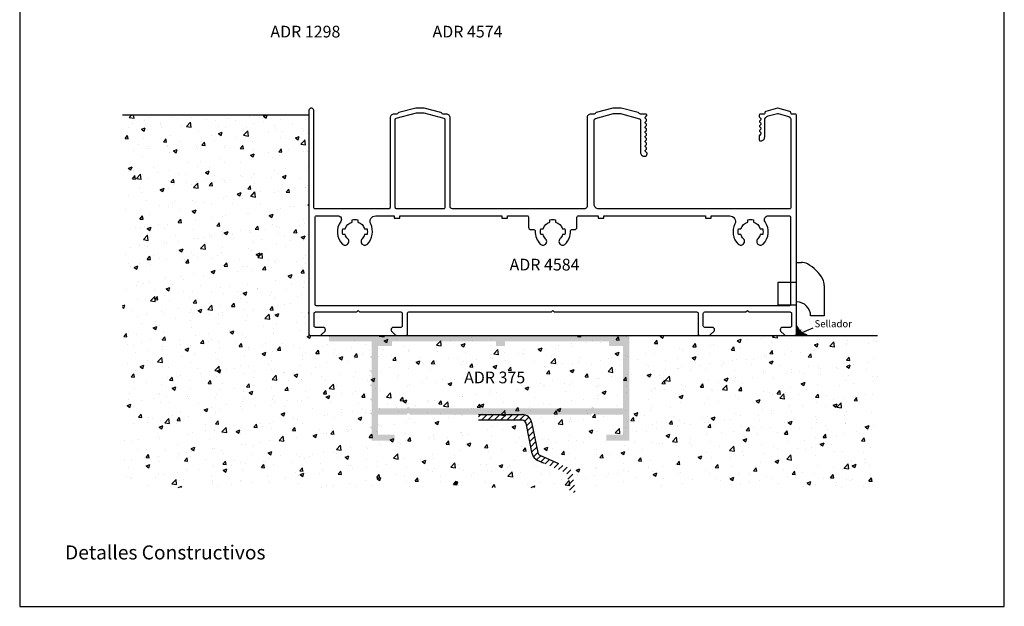
# Model space of a CAD drawing. Units: inches. Extents: x -227 to 6929, y 1945 to 2602.
# Drawn here: x 6719 to 6929, y 1945 to 2070 of the extents above; entities that cross this region are included whole.
import ezdxf

# ---------------------------------------------------------------- set-up
doc = ezdxf.new("R2010")
doc.units = ezdxf.units.IN
doc.header["$MEASUREMENT"] = 0
for name, color, linetype in [('09 - Mampostería y Obra', 252, 'Continuous'), ('11 - Textos', 7, 'Continuous'), ('21 - Cajetines Hoja Catálogo', 7, 'Continuous')]:
    doc.layers.add(name, color=color, linetype=linetype)
doc.styles.add('arial', font='ARIAL', dxfattribs={"height": 0.2})
doc.styles.get("Standard").update_dxf_attribs({"font": 'arial.ttf'})
doc.styles.add('style1', font='arial.ttf', dxfattribs={"height": 3})

# ---------------------------------------------------------------- blocks, each defined once
blk = doc.blocks.new('salida 2')
at = {"color": 1}
for p, q in [((3.99, 0), (3.99, 9.03)), ((3.99, 9.03), (5, 9.03)), ((3.99, 4.75), (0, 4.75)), ((0, 4.75), (0, 0)), ((9.88, 4.14), (9.88, -2.38)), ((0, 0), (3.99, 0)), ((9.88, -2.38), (6.99, -2.38))]:
    blk.add_line(p, q, dxfattribs=at)
for centre, radius, start, end in [((5, 6.18), 2.85, 62.6264, 90), ((2.81, 1.96), 7.6, 27.3736, 62.6264), ((7.03, 4.14), 2.85, 0, 27.3736)]:
    blk.add_arc(centre, radius, start, end, dxfattribs=at)
at = {"color": 1, "linetype": 'Continuous'}
blk.add_arc((3.99, -2.38), 3, 0, 90, dxfattribs=at)

msp = doc.modelspace()

# ---------------------------------------------------------------- hatches: boundary and pattern name
at = {"layer": '09 - Mampostería y Obra'}
h = msp.add_hatch(dxfattribs=at)
h.set_pattern_fill('AR-CONC', color=9, scale=0.045)
h.set_pattern_definition([(50, (-708.171, -1862.793), (8.19831, -0.717259), [0.85725, -9.42975]), (355, (-708.171, -1862.793), (-1.585954, 8.597558), [0.6858, -7.543826]), (100.45144, (-707.488, -1862.853), (6.612356, 7.880299), [0.72855, -8.014061]), (46.1842, (-708.171, -1860.507), (12.198557, -1.891905), [1.285875, -14.144625]), (96.63556, (-707.154, -1860.665), (10.683186, 11.134176), [1.092826, -12.021102]), (351.18415, (-708.171, -1860.507), (10.683186, 11.134176), [1.028699, -11.315688]), (21, (-707.028, -1861.0787), (6.8226476, -4.601934), [0.85725, -9.42975]), (326, (-707.028, -1861.079), (2.781091, 8.2884585), [0.6858, -7.5438]), (71.45144, (-706.459, -1861.462), (9.603739, 3.6865246), [0.72855, -8.014047]), (37.5, (-708.1708, -1862.7932), (0.1389871, 3.8049767), [0, -7.45236, 0, -7.6581, 0, -7.572375]), (7.5, (-708.171, -1862.793), (3.0068848, 4.5081259), [0, -4.36626, 0, -7.28091, 0, -2.886075]), (327.5, (-710.7197, -1862.7932), (6.1015768, -0.2577935), [0, -2.8575, 0, -8.9154, 0, -11.83005]), (317.5, (-711.8627, -1862.793), (6.665813, 1.144192), [0, -3.71475, 0, -5.92074, 0, -8.40105])])
h.paths.add_polyline_path([(6781.13, 2049.7), (6741.37, 2049.7), (6741.37, 1970.24), (6902.42, 1970.24), (6902.42, 2002.7), (6781.13, 2002.7)])
h = msp.add_hatch(dxfattribs=at)
h.set_pattern_fill('ANSI37', color=256, scale=0.089)
h.set_pattern_definition([(45, (-708.17082, -1862.79316), (-0.199810699, 0.199810699), []), (135, (-708.17082, -1862.79316), (-0.199810699, -0.199810699), [])])
edge = h.paths.add_edge_path()
edge.add_line((6885.13, 2004.79), (6885.13, 2003))
edge.add_arc((6884.83, 2003), 0.3, -88.2818, 0, ccw=False)
edge.add_line((6884.84, 2002.7), (6887.36, 2002.7))
edge.add_arc((6888.82, 2006.48), 4.06, 204.6435, 248.9843, ccw=False)
at = {"layer": '09 - Mampostería y Obra', "true_color": 0x636466}
h = msp.add_hatch(color=251, dxfattribs=at)
h.dxf.hatch_style = 1
edge = h.paths.add_edge_path(flags=16)
edge.add_line((6821.03, 2000.4), (6822.93, 2000.4))
edge.add_line((6822.93, 2000.4), (6822.93, 2001.4))
edge.add_line((6822.93, 2001.4), (6845.13, 2001.4))
edge.add_line((6845.13, 2001.4), (6845.13, 2000.4))
edge.add_line((6845.13, 2000.4), (6848.13, 2000.4))
edge.add_line((6848.13, 2000.4), (6848.13, 1987.1))
edge.add_line((6848.13, 1987.1), (6841.93, 1987.1))
edge.add_arc((6841.63, 1987.1), 0.3, 0, 180)
edge.add_line((6841.33, 1987.1), (6802.63, 1987.1))
edge.add_arc((6802.33, 1987.1), 0.3, 0, 180)
edge.add_line((6802.03, 1987.1), (6795.83, 1987.1))
edge.add_line((6795.83, 1987.1), (6795.83, 2000.4))
edge.add_line((6795.83, 2000.4), (6798.83, 2000.4))
edge.add_line((6798.83, 2000.4), (6798.83, 2001.4))
edge.add_line((6798.83, 2001.4), (6821.03, 2001.4))
edge.add_line((6821.03, 2001.4), (6821.03, 2000.4))
edge = h.paths.add_edge_path()
edge.add_line((6849.43, 2002.7), (6785.43, 2002.7))
edge.add_line((6785.43, 2002.7), (6785.43, 2001.4))
edge.add_line((6785.43, 2001.4), (6794.53, 2001.4))
edge.add_line((6794.53, 2001.4), (6794.53, 1998.2))
edge.add_line((6794.53, 1998.2), (6794.03, 1998.2))
edge.add_line((6794.03, 1998.2), (6794.53, 1997.7))
edge.add_line((6794.53, 1997.7), (6794.53, 1995.2))
edge.add_line((6794.53, 1995.2), (6794.03, 1995.2))
edge.add_line((6794.03, 1995.2), (6794.53, 1994.7))
edge.add_line((6794.53, 1994.7), (6794.53, 1992.2))
edge.add_line((6794.53, 1992.2), (6794.03, 1992.2))
edge.add_line((6794.03, 1992.2), (6794.53, 1991.7))
edge.add_line((6794.53, 1991.7), (6794.53, 1989.2))
edge.add_line((6794.53, 1989.2), (6794.03, 1989.2))
edge.add_line((6794.03, 1989.2), (6794.53, 1988.7))
edge.add_line((6794.53, 1988.7), (6794.53, 1986.2))
edge.add_line((6794.53, 1986.2), (6794.03, 1986.2))
edge.add_line((6794.03, 1986.2), (6794.53, 1985.7))
edge.add_line((6794.53, 1985.7), (6794.53, 1983.2))
edge.add_line((6794.53, 1983.2), (6794.03, 1983.2))
edge.add_line((6794.03, 1983.2), (6794.53, 1982.7))
edge.add_line((6794.53, 1982.7), (6794.53, 1980.2))
edge.add_line((6794.53, 1980.2), (6799.43, 1980.2))
edge.add_line((6799.43, 1980.2), (6799.43, 1981.5))
edge.add_line((6799.43, 1981.5), (6795.83, 1981.5))
edge.add_line((6795.83, 1981.5), (6795.83, 1985.8))
edge.add_line((6795.83, 1985.8), (6802.03, 1985.8))
edge.add_arc((6802.33, 1985.8), 0.3, 0, 180, ccw=False)
edge.add_line((6802.63, 1985.8), (6841.33, 1985.8))
edge.add_arc((6841.63, 1985.8), 0.3, 0, 180, ccw=False)
edge.add_line((6841.93, 1985.8), (6848.13, 1985.8))
edge.add_line((6848.13, 1985.8), (6848.13, 1981.5))
edge.add_line((6848.13, 1981.5), (6844.53, 1981.5))
edge.add_line((6844.53, 1981.5), (6844.53, 1980.2))
edge.add_line((6844.53, 1980.2), (6849.43, 1980.2))
edge.add_line((6849.43, 1980.2), (6849.43, 2002.7))
at = {"layer": '09 - Mampostería y Obra'}
h = msp.add_hatch(dxfattribs=at)
h.set_pattern_fill('ANSI31', scale=0.3)
h.set_pattern_definition([(45, (-776.9949, -1966.6013), (-0.67351921, 0.67351921), [])])
edge = h.paths.add_edge_path()
edge.add_line((6836.25, 1972.78), (6836.73, 1969.21))
edge.add_line((6836.73, 1969.21), (6837.94, 1969.21))
edge.add_line((6837.94, 1969.21), (6837.44, 1972.94))
edge.add_arc((6835.46, 1972.68), 2, 7.5722, 66.1596)
edge.add_line((6836.27, 1974.51), (6830.39, 1977.11))
edge.add_arc((6830.71, 1977.84), 0.8, 191.3867, 246.1596, ccw=False)
edge.add_line((6829.93, 1977.68), (6828.62, 1984.19))
edge.add_arc((6826.66, 1983.8), 2, 11.3867, 90)
edge.add_line((6826.66, 1985.8), (6817.31, 1985.8))
edge.add_line((6817.31, 1985.8), (6817.31, 1984.6))
edge.add_line((6817.31, 1984.6), (6826.66, 1984.6))
edge.add_arc((6826.66, 1983.8), 0.8, 11.3867, 90, ccw=False)
edge.add_line((6827.44, 1983.95), (6828.75, 1977.44))
edge.add_arc((6830.71, 1977.84), 2, 191.3867, 246.1596)
edge.add_line((6829.9, 1976.01), (6835.78, 1973.41))
edge.add_arc((6835.46, 1972.68), 0.8, 7.5722, 66.1596, ccw=False)

# ---------------------------------------------------------------- linework, layer by layer
for p, q in [((6781.13, 2049.7), (6741.37, 2049.7)), ((6781.13, 2049.7), (6781.13, 2002.7)), ((6781.13, 2002.7), (6902.42, 2002.7))]:
    msp.add_line(p, q, dxfattribs=at)
at = {"layer": '09 - Mampostería y Obra', "linetype": 'ByBlock'}
for p, q in [((6817.31, 1985.8), (6826.66, 1985.8)), ((6826.66, 1984.6), (6817.31, 1984.6)), ((6828.75, 1977.44), (6827.44, 1983.95)), ((6828.62, 1984.19), (6829.93, 1977.68)), ((6830.39, 1977.11), (6834.33, 1975.37)), ((6831.36, 1975.37), (6829.9, 1976.01))]:
    msp.add_line(p, q, dxfattribs=at)
at = {"layer": '09 - Mampostería y Obra'}
for points in [[(6881.06, 2051.18), (6878.6, 2050.48, 0.339454), (6878.38, 2050.19), (6878.38, 2050.19, -0.414214), (6878.08, 2049.89), (6877.43, 2049.89, 0.414214), (6877.13, 2049.59), (6877.13, 2049.4, 0.198912), (6877.19, 2049.25), (6877.49, 2048.95, -0.414214), (6877.49, 2048.67), (6877.27, 2048.45, 0.414214), (6877.27, 2048.17), (6877.49, 2047.95, -0.414214), (6877.49, 2047.67), (6877.27, 2047.45, 0.414214), (6877.27, 2047.17), (6877.49, 2046.95, -0.414214), (6877.49, 2046.67), (6877.27, 2046.45, 0.414214), (6877.27, 2046.17), (6877.49, 2045.95, -0.414214), (6877.49, 2045.67), (6877.19, 2045.37, 0.198912), (6877.13, 2045.23), (6877.13, 2044.5, 0.414214), (6877.43, 2044.2), (6877.48, 2044.2, 0.414214), (6878.33, 2045.05), (6878.33, 2048.55, -0.339454), (6879.07, 2049.51), (6881.03, 2050.04, -0.131652), (6881.19, 2050.04), (6883.19, 2049.5, -0.339454), (6883.93, 2048.54), (6883.93, 2030, -0.414214), (6883.63, 2029.7), (6842.93, 2029.7, -0.414214), (6841.93, 2030.7), (6841.93, 2048.57, -0.339454), (6842.23, 2048.96), (6846.11, 2050), (6847.56, 2050), (6851.61, 2048.91, -0.339454), (6851.83, 2048.62), (6851.83, 2041.75, 0.414214), (6852.68, 2040.9), (6852.73, 2040.9, 0.414214), (6853.23, 2041.4), (6853.23, 2041.59), (6853.23, 2041.59), (6852.87, 2041.94, -0.414214), (6852.87, 2042.23), (6853.09, 2042.44, 0.414214), (6853.09, 2042.73), (6852.87, 2042.94, -0.414214), (6852.87, 2043.23), (6853.09, 2043.44, 0.414214), (6853.09, 2043.73), (6852.87, 2043.94, -0.414214), (6852.87, 2044.23), (6853.09, 2044.44, 0.414214), (6853.09, 2044.73), (6852.87, 2044.94, -0.414214), (6852.87, 2045.23), (6853.09, 2045.44, 0.414214), (6853.09, 2045.73), (6852.87, 2045.94, -0.414214), (6852.87, 2046.23), (6853.09, 2046.44, 0.414214), (6853.09, 2046.73), (6852.87, 2046.94, -0.414214), (6852.87, 2047.23), (6853.09, 2047.44, 0.414214), (6853.09, 2047.73), (6852.87, 2047.94, -0.414214), (6852.87, 2048.23), (6853.09, 2048.44, 0.414214), (6853.09, 2048.73), (6852.87, 2048.94, -0.414214), (6852.87, 2049.23), (6853.15, 2049.51, 0.379024), (6853.17, 2049.77, 0.230723), (6852.93, 2049.89), (6851.83, 2049.89, -0.289442), (6851.56, 2050.06, 0.21973), (6851.37, 2050.22), (6847.71, 2051.2), (6845.95, 2051.2), (6842.41, 2050.25, 0.234302), (6842.21, 2050.07, -0.304522), (6841.93, 2049.89), (6841.23, 2049.89, 0.414214), (6840.43, 2049.09), (6840.43, 2030.2, -0.414214), (6839.93, 2029.7), (6811.73, 2029.7, -0.414214), (6811.23, 2030.2), (6811.23, 2049.09, 0.414214), (6810.43, 2049.89), (6809.73, 2049.89, -0.304522), (6809.45, 2050.07, 0.234302), (6809.25, 2050.25), (6805.71, 2051.2), (6803.95, 2051.2), (6800.3, 2050.22, 0.21973), (6800.1, 2050.06, -0.289442), (6799.83, 2049.89), (6799.23, 2049.89, 0.414214), (6798.43, 2049.09), (6798.43, 2030, -0.414214), (6798.13, 2029.7), (6782.43, 2029.7, -0.414214), (6782.13, 2030), (6782.13, 2050.71, 0.980208), (6781.13, 2050.71), (6781.13, 2003, 0.414233), (6781.43, 2002.7), (6783.52, 2002.7, 0.198905), (6783.73, 2002.78), (6784.55, 2003.61, 0.198912), (6784.64, 2003.82), (6784.64, 2003.9, 0.414214), (6784.14, 2004.4), (6782.53, 2004.4, -0.414214), (6782.23, 2004.7), (6782.23, 2007.4, -0.414214), (6782.53, 2007.7), (6791.33, 2007.7), (6791.63, 2008), (6791.93, 2007.7), (6800.73, 2007.7, -0.416898), (6801.03, 2007.39), (6801.03, 2004.7, -0.414214), (6800.73, 2004.4), (6799.13, 2004.4, 0.414214), (6798.63, 2003.9), (6798.63, 2003.82, 0.198912), (6798.72, 2003.61), (6799.54, 2002.78, 0.198902), (6799.76, 2002.7), (6801.83, 2002.7, 0.414214), (6802.13, 2003), (6802.13, 2007.4, -0.414214), (6802.43, 2007.7), (6832.83, 2007.7), (6833.13, 2008), (6833.43, 2007.7), (6863.83, 2007.7, -0.414214), (6864.13, 2007.4), (6864.13, 2003, 0.414214), (6864.43, 2002.7), (6866.51, 2002.7, 0.198902), (6866.72, 2002.78), (6867.54, 2003.61, 0.198912), (6867.63, 2003.82), (6867.63, 2003.9, 0.414214), (6867.13, 2004.4), (6865.53, 2004.4, -0.414214), (6865.23, 2004.7), (6865.23, 2007.39, -0.416898), (6865.53, 2007.7), (6874.33, 2007.7), (6874.63, 2008), (6874.93, 2007.7), (6883.73, 2007.7, -0.414214), (6884.03, 2007.4), (6884.03, 2004.7, -0.414214), (6883.73, 2004.4), (6882.14, 2004.4, 0.414214), (6881.64, 2003.9), (6881.64, 2003.82, 0.198912), (6881.73, 2003.61), (6882.55, 2002.78, 0.198912), (6882.76, 2002.7), (6884.83, 2002.7, 0.414214), (6885.13, 2003), (6885.13, 2049.59, 0.414214), (6884.83, 2049.89), (6884.18, 2049.89, -0.414214), (6883.88, 2050.19), (6883.88, 2050.19, 0.339454), (6883.66, 2050.47), (6881.16, 2051.18, 0.131652)], [(6804.04, 2050.19, -0.065543), (6804.12, 2050.2), (6805.54, 2050.2, -0.065543), (6805.62, 2050.19), (6809.91, 2049.04, -0.339454), (6810.13, 2048.75), (6810.13, 2030, -0.414214), (6809.83, 2029.7), (6799.83, 2029.7, -0.414214), (6799.53, 2030), (6799.53, 2048.75, -0.339454), (6799.75, 2049.04)]]:
    msp.add_lwpolyline(points, format="xyb", close=True, dxfattribs=at)
msp.add_lwpolyline([(6789.39, 2022.16, 0.065983), (6789.44, 2022.22), (6789.57, 2022.45, 0.065983), (6789.6, 2022.52, 0.265673), (6789.4, 2023.29, -0.124594), (6788.86, 2024.2), (6788.35, 2024.2, -0.114697), (6788.35, 2025.4), (6788.86, 2025.4, -0.256713), (6790.33, 2026.86), (6790.33, 2027.38, -0.114697), (6791.53, 2027.38), (6791.53, 2026.86, -0.256713), (6792.99, 2025.4), (6793.51, 2025.4, -0.114697), (6793.51, 2024.2), (6792.99, 2024.2, -0.124594), (6792.46, 2023.29, 0.265673), (6792.26, 2022.52, 0.065983), (6792.29, 2022.45), (6792.42, 2022.22, 0.065983), (6792.46, 2022.16, 0.41568), (6793.6, 2022.16, 0.320107), (6794.29, 2026.46, -0.556523), (6795.36, 2028.2), (6799.33, 2028.2), (6799.33, 2027.7), (6800.53, 2027.7), (6800.53, 2028.2), (6822.25, 2028.2), (6822.25, 2027.7), (6823.45, 2027.7), (6823.45, 2028.2), (6827.68, 2028.2, -0.414214), (6827.98, 2027.9), (6827.98, 2025.77, 0.414214), (6828.48, 2025.27), (6829.08, 2025.27, -0.426622), (6829.38, 2024.96, 0.208136), (6830.46, 2022.16, 0.41568), (6831.59, 2022.16, 0.065983), (6831.64, 2022.22), (6831.77, 2022.45, 0.065983), (6831.8, 2022.52, 0.265673), (6831.6, 2023.29, -0.124594), (6831.07, 2024.2), (6830.55, 2024.2, -0.114697), (6830.55, 2025.4), (6831.07, 2025.4, -0.256713), (6832.53, 2026.86), (6832.53, 2027.38, -0.114697), (6833.73, 2027.38), (6833.73, 2026.86, -0.256713), (6835.19, 2025.4), (6835.71, 2025.4, -0.114697), (6835.71, 2024.2), (6835.19, 2024.2, -0.124594), (6834.66, 2023.29, 0.265673), (6834.46, 2022.52, 0.065983), (6834.49, 2022.45), (6834.62, 2022.22, 0.065983), (6834.66, 2022.16, 0.41568), (6835.8, 2022.16, 0.208136), (6836.88, 2024.96, -0.426622), (6837.18, 2025.27), (6837.78, 2025.27, 0.414214), (6838.28, 2025.77), (6838.28, 2027.9, -0.414214), (6838.58, 2028.2), (6842.8, 2028.2), (6842.8, 2027.7), (6844, 2027.7), (6844, 2028.2), (6865.72, 2028.2), (6865.72, 2027.7), (6866.92, 2027.7), (6866.92, 2028.2), (6870.9, 2028.2, -0.556523), (6871.97, 2026.46), (6871.97, 2026.46, 0.320107), (6872.66, 2022.16, 0.41568), (6873.79, 2022.16, 0.065983), (6873.84, 2022.22), (6873.97, 2022.45, 0.065983), (6874, 2022.52, 0.265673), (6873.8, 2023.29, -0.124594), (6873.27, 2024.2), (6872.75, 2024.2, -0.114697), (6872.75, 2025.4), (6873.27, 2025.4, -0.256713), (6874.73, 2026.86), (6874.73, 2027.38, -0.114697), (6875.93, 2027.38), (6875.93, 2026.86, -0.256713), (6877.39, 2025.4), (6877.91, 2025.4, -0.114697), (6877.91, 2024.2), (6877.39, 2024.2, -0.124594), (6876.86, 2023.29, 0.265673), (6876.66, 2022.52, 0.065983), (6876.69, 2022.45), (6876.82, 2022.22, 0.065983), (6876.86, 2022.16, 0.41568), (6878, 2022.16, 0.361319), (6878.41, 2026.94, -0.605919), (6879.06, 2028.2), (6883.53, 2028.2, -0.414214), (6883.83, 2027.9), (6883.83, 2009.3, -0.414214), (6883.53, 2009), (6782.73, 2009, -0.414211), (6782.43, 2009.3), (6782.43, 2027.9, -0.414216), (6782.73, 2028.2), (6787.29, 2028.2, -0.61327), (6787.9, 2027.01, 0.36739), (6788.26, 2022.16, 0.41568), (6789.39, 2022.16, 0.432024)], format="xyb", dxfattribs=at)
at = {"layer": '09 - Mampostería y Obra', "color": 9, "true_color": 0xc7c8ca}
msp.add_lwpolyline([(6885.13, 2004.79), (6885.13, 2003, -0.405457), (6884.84, 2002.7), (6887.36, 2002.7, -0.195924), (6885.13, 2004.79, -3.750924)], format="xyb", dxfattribs=at)
at = {"layer": '09 - Mampostería y Obra', "linetype": 'ByBlock'}
for centre, radius, start, end in [((6826.66, 1983.8), 2, 11.3867, 90), ((6826.66, 1983.8), 0.8, 11.3867, 90), ((6830.71, 1977.84), 2, 191.3867, 246.1596), ((6830.71, 1977.84), 0.8, 191.3867, 246.1596)]:
    msp.add_arc(centre, radius, start, end, dxfattribs=at)
at = {"layer": '11 - Textos', "color": 253, "linetype": 'Continuous', "ltscale": 0.5}
msp.add_line((6885.98, 2003.14), (6888.67, 2004.33), dxfattribs=at)
at = {"layer": '21 - Cajetines Hoja Catálogo', "linetype": 'Continuous'}
msp.add_lwpolyline([(6929.43, 2241.89), (6719.43, 2241.89), (6719.43, 1944.89), (6929.43, 1944.89), (6929.43, 2241.89)], dxfattribs=at)

# ---------------------------------------------------------------- block references
at = {"layer": '09 - Mampostería y Obra', "linetype": 'Continuous'}
msp.add_blockref('salida 2', (6881.14, 2009.22), dxfattribs=at)

# ---------------------------------------------------------------- texts
at = {"layer": '11 - Textos', "color": 7}
for s, p in [('ADR 1298', (6772.9, 2066.25)), ('ADR 4574', (6807.48, 2066.25)), ('ADR 4584', (6823.91, 2016.54)), ('ADR 375', (6814.22, 1992.47))]:
    msp.add_text(s, height=2.5, dxfattribs=at).set_placement(p)
at = {"layer": '11 - Textos', "color": 253, "style": 'arial'}
msp.add_text('Sellador', height=1.5, dxfattribs=at).set_placement((6888.96, 2004.43))
at = {"layer": '21 - Cajetines Hoja Catálogo', "color": 7, "linetype": 'Continuous', "style": 'style1'}
msp.add_text('Detalles Constructivos', height=3, dxfattribs=at).set_placement((6729.1, 1954.89))

doc.saveas('drawing.dxf')
